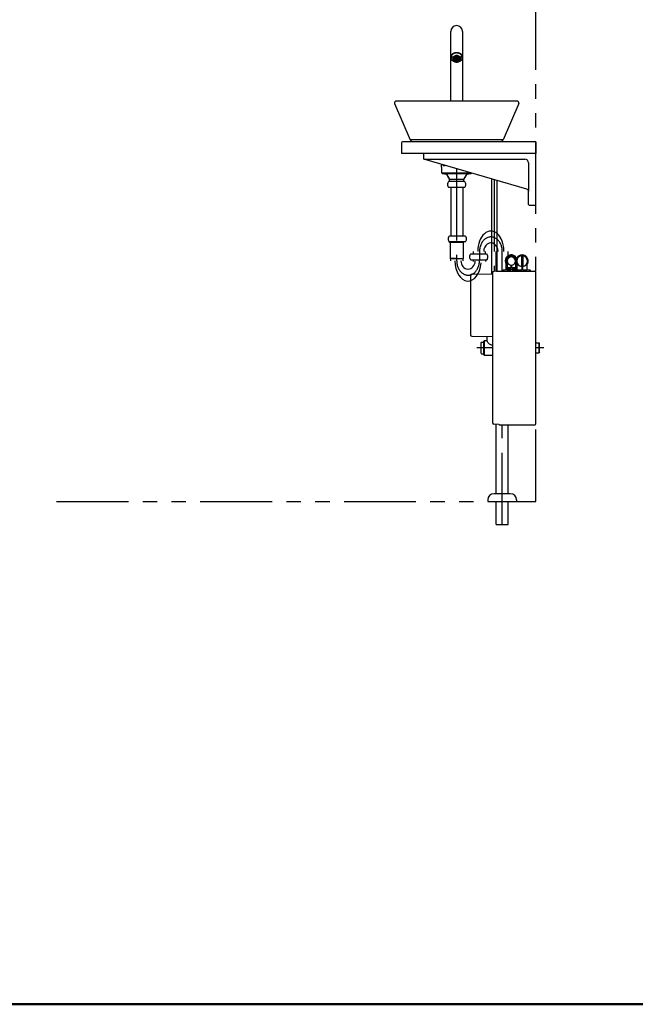
# Model space of a CAD drawing. Units: millimetres. Extents: x -395 to -10, y 7 to 287.
# Drawn here: x -241 to -177, y 10 to 113 of the extents above; entities that cross this region are included whole.
import ezdxf

# ---------------------------------------------------------------- set-up
doc = ezdxf.new("R2010")
doc.units = ezdxf.units.MM
for name, pattern in [('CENTER', [12, 7.5, -1.5, 1.5, -1.5]), ('DASHED', [4.5, 3, -1.5]), ('PHANTOM', [15, 7.5, -1.5, 1.5, -1.5, 1.5, -1.5])]:
    doc.linetypes.add(name, pattern=pattern)
doc.layers.add('AV', color=7, linetype='Continuous')

# ---------------------------------------------------------------- blocks, each defined once
blk = doc.blocks.new('VIS-ULNR3CLN0003')
at = {"color": 20, "linetype": 'Continuous'}
for p, q in [((-200.9, 99.85), (-200.9, 98.75)), ((-200.3, 99.95), (-200.8, 99.95)), ((-186.9, 99.95), (-200.3, 99.95)), ((-186.88, 99.95), (-186.9, 99.95)), ((-186.9, 99.95), (-186.9, 98.75)), ((-186.9, 99.85), (-186.9, 99.95)), ((-186.9, 98.75), (-200.9, 98.75))]:
    blk.add_line(p, q, dxfattribs=at)
blk.add_arc((-200.8, 99.85), 0.1, 90, 180, dxfattribs=at)
blk = doc.blocks.new('VIS-ULNR3CLN0007')
at = {"color": 20, "linetype": 'Continuous'}
for p, q in [((-195.77, 108.77), (-195.77, 111.45)), ((-194.52, 108.77), (-194.52, 111.45)), ((-195.7, 108.9), (-195.7, 108.88)), ((-195.68, 108.92), (-195.69, 108.92)), ((-195.69, 108.92), (-195.69, 108.92)), ((-195.69, 108.92), (-195.69, 108.91)), ((-195.69, 108.91), (-195.69, 108.91)), ((-195.69, 108.91), (-195.69, 108.9)), ((-195.69, 108.9), (-195.69, 108.9)), ((-195.69, 108.9), (-195.69, 108.9)), ((-195.69, 108.9), (-195.69, 108.89)), ((-195.69, 108.89), (-195.69, 108.89)), ((-195.68, 108.93), (-195.68, 108.93)), ((-195.68, 108.93), (-195.68, 108.93)), ((-195.68, 108.93), (-195.68, 108.92)), ((-195.37, 108.9), (-195.43, 108.85)), ((-195.35, 108.86), (-195.41, 108.82)), ((-195.3, 108.93), (-195.37, 108.9)), ((-195.29, 108.89), (-195.35, 108.86)), ((-195.22, 108.95), (-195.3, 108.93)), ((-195.22, 108.91), (-195.29, 108.89)), ((-195.15, 108.96), (-195.22, 108.95)), ((-195.15, 108.92), (-195.22, 108.91)), ((-195.07, 108.95), (-195.15, 108.96)), ((-195.15, 108.92), (-195.07, 108.91)), ((-194.99, 108.93), (-195.07, 108.95)), ((-195.07, 108.91), (-195, 108.89)), ((-195, 108.89), (-194.94, 108.86)), ((-194.93, 108.9), (-194.99, 108.93)), ((-194.94, 108.86), (-194.88, 108.82)), ((-194.87, 108.85), (-194.93, 108.9)), ((-194.61, 108.92), (-194.61, 108.93)), ((-194.61, 108.93), (-194.61, 108.93)), ((-194.61, 108.93), (-194.61, 108.93)), ((-194.6, 108.91), (-194.61, 108.92)), ((-194.61, 108.92), (-194.61, 108.92)), ((-194.61, 108.92), (-194.61, 108.92)), ((-194.6, 108.9), (-194.6, 108.91)), ((-194.6, 108.91), (-194.6, 108.91)), ((-194.6, 108.89), (-194.6, 108.9)), ((-194.6, 108.9), (-194.6, 108.9)), ((-194.6, 108.9), (-194.6, 108.9)), ((-194.6, 108.9), (-194.6, 108.88)), ((-194.6, 108.89), (-194.6, 108.89)), ((-194.52, 104.2), (-194.52, 109.31)), ((-195.77, 108.77), (-195.76, 108.69)), ((-195.77, 108.17), (-195.77, 108.77)), ((-195.77, 104.2), (-195.77, 108.17)), ((-195.76, 108.69), (-195.74, 108.61)), ((-195.74, 108.61), (-195.7, 108.54)), ((-195.7, 108.54), (-195.64, 108.48)), ((-195.65, 108.83), (-195.49, 108.83)), ((-195.64, 108.48), (-195.58, 108.42)), ((-195.58, 108.42), (-195.5, 108.37)), ((-195.52, 108.6), (-195.52, 108.83)), ((-195.51, 108.66), (-195.52, 108.6)), ((-195.52, 108.6), (-195.51, 108.54)), ((-195.49, 108.72), (-195.51, 108.66)), ((-195.51, 108.54), (-195.49, 108.48)), ((-195.5, 108.37), (-195.41, 108.33)), ((-195.45, 108.78), (-195.49, 108.72)), ((-195.49, 108.48), (-195.46, 108.42)), ((-195.37, 108.55), (-195.47, 108.55)), ((-195.37, 108.57), (-195.46, 108.57)), ((-195.37, 108.5), (-195.46, 108.5)), ((-195.46, 108.42), (-195.41, 108.38)), ((-195.41, 108.82), (-195.45, 108.78)), ((-195.41, 108.38), (-195.38, 108.34)), ((-195.41, 108.33), (-195.32, 108.3)), ((-195.37, 108.57), (-195.36, 108.6)), ((-195.37, 108.57), (-195.37, 108.5)), ((-195.36, 108.47), (-195.37, 108.5)), ((-195.36, 108.6), (-195.25, 108.71)), ((-195.36, 108.6), (-195.34, 108.63)), ((-195.22, 108.47), (-195.36, 108.6)), ((-195.33, 108.54), (-195.36, 108.59)), ((-195.34, 108.44), (-195.36, 108.47)), ((-195.34, 108.55), (-195.16, 108.73)), ((-195.34, 108.63), (-195.32, 108.66)), ((-195.32, 108.41), (-195.34, 108.44)), ((-195.14, 108.45), (-195.33, 108.64)), ((-195.28, 108.49), (-195.33, 108.54)), ((-195.32, 108.66), (-195.29, 108.69)), ((-195.29, 108.39), (-195.32, 108.41)), ((-195.31, 108.51), (-195.09, 108.72)), ((-195.08, 108.46), (-195.3, 108.68)), ((-195.29, 108.69), (-195.26, 108.7)), ((-195.26, 108.37), (-195.29, 108.39)), ((-195.22, 108.46), (-195.28, 108.49)), ((-195.26, 108.7), (-195.22, 108.72)), ((-195.26, 108.48), (-195.04, 108.71)), ((-195.22, 108.35), (-195.26, 108.37)), ((-195.03, 108.48), (-195.25, 108.71)), ((-195.22, 108.72), (-195.15, 108.73)), ((-195.15, 108.45), (-195.22, 108.46)), ((-195.15, 108.34), (-195.22, 108.35)), ((-195.21, 108.46), (-194.99, 108.68)), ((-194.99, 108.51), (-195.2, 108.72)), ((-195.07, 108.72), (-195.15, 108.73)), ((-195.15, 108.45), (-194.96, 108.64)), ((-195.15, 108.45), (-195.08, 108.46)), ((-195.15, 108.34), (-195.07, 108.35)), ((-194.95, 108.55), (-195.14, 108.73)), ((-195.08, 108.46), (-195.01, 108.49)), ((-195.03, 108.7), (-195.07, 108.72)), ((-195.07, 108.47), (-194.93, 108.6)), ((-195.07, 108.35), (-195.03, 108.37)), ((-194.93, 108.6), (-195.04, 108.71)), ((-195, 108.69), (-195.03, 108.7)), ((-195.03, 108.37), (-195, 108.39)), ((-195.01, 108.49), (-194.96, 108.54)), ((-194.97, 108.66), (-195, 108.69)), ((-195, 108.39), (-194.97, 108.41)), ((-194.98, 108.3), (-194.88, 108.33)), ((-194.95, 108.63), (-194.97, 108.66)), ((-194.97, 108.41), (-194.95, 108.44)), ((-194.96, 108.54), (-194.93, 108.59)), ((-194.93, 108.6), (-194.95, 108.63)), ((-194.95, 108.44), (-194.93, 108.47)), ((-194.92, 108.57), (-194.93, 108.6)), ((-194.93, 108.47), (-194.92, 108.5)), ((-194.92, 108.57), (-194.83, 108.57)), ((-194.92, 108.57), (-194.92, 108.5)), ((-194.92, 108.55), (-194.83, 108.55)), ((-194.92, 108.5), (-194.83, 108.5)), ((-194.88, 108.38), (-194.92, 108.34)), ((-194.88, 108.82), (-194.84, 108.78)), ((-194.84, 108.42), (-194.88, 108.38)), ((-194.88, 108.33), (-194.79, 108.37)), ((-194.84, 108.78), (-194.8, 108.72)), ((-194.8, 108.48), (-194.84, 108.42)), ((-194.8, 108.83), (-194.65, 108.83)), ((-194.8, 108.72), (-194.78, 108.66)), ((-194.78, 108.54), (-194.8, 108.48)), ((-194.79, 108.37), (-194.71, 108.42)), ((-194.78, 108.6), (-194.78, 108.83)), ((-194.78, 108.66), (-194.78, 108.6)), ((-194.78, 108.6), (-194.78, 108.54)), ((-194.71, 108.42), (-194.65, 108.48)), ((-194.65, 108.48), (-194.59, 108.54)), ((-194.59, 108.54), (-194.55, 108.61)), ((-194.55, 108.61), (-194.53, 108.69)), ((-194.53, 108.69), (-194.52, 108.77)), ((-194.52, 108.17), (-194.52, 108.77))]:
    blk.add_line(p, q, dxfattribs=at)
at = {"color": 6, "linetype": 'Continuous'}
for p, q in [((-195.72, 108.77), (-195.77, 108.77)), ((-194.52, 108.77), (-194.57, 108.77))]:
    blk.add_line(p, q, dxfattribs=at)
at = {"color": 0, "linetype": 'Continuous'}
for p, q in [((-201.64, 103.94), (-200, 100.15)), ((-188.85, 104.2), (-201.45, 104.2)), ((-188.66, 103.94), (-190.29, 100.15)), ((-199.8, 99.95), (-200, 100.15)), ((-190.29, 100.15), (-200, 100.15)), ((-190.5, 99.95), (-199.8, 99.95)), ((-190.5, 99.95), (-190.29, 100.15))]:
    blk.add_line(p, q, dxfattribs=at)
at = {"color": 160, "linetype": 'Continuous'}
blk.add_line((-188.85, 104.2), (-188.85, 104.2), dxfattribs=at)
at = {"color": 20, "linetype": 'Continuous'}
for centre, radius, start, end in [((-195.15, 111.45), 0.625, 0, 180), ((-195.15, 111.45), 0.625, 0, 180), ((-195.38, 108.77), 0.388, 157.0962, 179.8652), ((-195.32, 108.74), 0.457, 136.5503, 156.9491), ((-195.36, 108.77), 0.357, 157.0962, 179.8652), ((-195.36, 108.77), 0.357, 158.1598, 183.5227), ((-195.65, 108.88), 0.05, 166.2783, 270), ((-195.31, 108.74), 0.421, 136.5503, 156.9491), ((-195.23, 108.66), 0.577, 119.1267, 136.5781), ((-195.23, 108.67), 0.531, 119.1267, 136.5781), ((-195.17, 108.54), 0.706, 103.9805, 119.2242), ((-195.49, 108.93), 0.1, 270, 312.3506), ((-195.17, 108.56), 0.65, 103.9805, 119.2242), ((-195.15, 108.46), 0.791, 89.9486, 104.0856), ((-195.15, 108.49), 0.727, 89.9486, 104.0856), ((-195.15, 108.46), 0.791, 75.9144, 90.0514), ((-195.15, 108.49), 0.727, 75.9144, 90.0514), ((-195.13, 108.56), 0.65, 60.7758, 76.0195), ((-195.12, 108.54), 0.706, 60.7758, 76.0195), ((-194.8, 108.93), 0.1, 227.6494, 270), ((-195.07, 108.67), 0.531, 43.4219, 60.8733), ((-195.06, 108.66), 0.577, 43.4219, 60.8733), ((-194.99, 108.74), 0.421, 23.0509, 43.4497), ((-194.65, 108.88), 0.05, 270, 13.7217), ((-194.97, 108.74), 0.457, 23.0509, 43.4497), ((-194.93, 108.77), 0.357, 0.1348, 22.9038), ((-194.93, 108.77), 0.357, 356.4773, 21.8402), ((-194.91, 108.77), 0.388, 0.1348, 22.9038), ((-195.36, 108.77), 0.366, 183.9434, 208.9712), ((-195.28, 108.81), 0.454, 209.0998, 230.7606), ((-195.19, 108.92), 0.591, 230.6976, 248.8172), ((-195.22, 108.54), 0.243, 159.3341, 179.9377), ((-195.22, 108.54), 0.243, 180.0623, 200.6659), ((-195.2, 108.53), 0.265, 139.8078, 159.2514), ((-195.2, 108.54), 0.265, 200.7486, 220.1922), ((-195.17, 108.5), 0.302, 121.9842, 139.8026), ((-195.17, 108.57), 0.302, 220.1974, 238.0158), ((-195.15, 108.47), 0.341, 105.589, 122.0311), ((-195.15, 108.6), 0.341, 237.9689, 254.411), ((-195.15, 108.45), 0.366, 89.9641, 105.6564), ((-195.15, 108.62), 0.366, 254.3436, 270.0359), ((-195.15, 108.45), 0.366, 74.3436, 90.0359), ((-195.15, 108.62), 0.366, 269.9641, 285.6564), ((-195.14, 108.47), 0.341, 57.9689, 74.411), ((-195.14, 108.6), 0.341, 285.589, 302.0311), ((-195.12, 108.5), 0.302, 40.1974, 58.0158), ((-195.12, 108.57), 0.302, 301.9842, 319.8026), ((-195.09, 108.53), 0.265, 20.7486, 40.1922), ((-195.1, 108.92), 0.591, 291.1828, 309.3024), ((-195.09, 108.54), 0.265, 319.8078, 339.2514), ((-195.07, 108.54), 0.243, 0.0623, 20.6659), ((-195.07, 108.54), 0.243, 339.3341, 359.9377), ((-195.01, 108.81), 0.454, 309.2394, 330.9002), ((-194.94, 108.77), 0.366, 331.0288, 356.0566)]:
    blk.add_arc(centre, radius, start, end, dxfattribs=at)
at = {"color": 0, "linetype": 'Continuous'}
for centre, start, end in [((-201.45, 104), 90, 198.4093), ((-188.85, 104), 341.5907, 90)]:
    blk.add_arc(centre, 0.2, start, end, dxfattribs=at)
blk = doc.blocks.new('VIS-ULNR3CLN0008')
at = {"color": 20, "linetype": 'Continuous'}
for p, q in [((-198.6, 98.73), (-198.6, 98.19)), ((-198.35, 98.75), (-198.57, 98.75)), ((-186.92, 98.75), (-198.35, 98.75)), ((-186.9, 94.8), (-186.9, 98.73)), ((-198.6, 98.2), (-198.6, 98.19)), ((-198.55, 98.15), (-198.35, 98.15)), ((-198.35, 98.15), (-191.9, 98.15)), ((-191.9, 98.15), (-188.65, 98.15)), ((-188.65, 98.15), (-188.05, 98.15)), ((-187.65, 97.75), (-187.65, 94.8)), ((-187.65, 93.4), (-187.65, 94.8)), ((-186.9, 93.38), (-186.9, 94.8)), ((-187.6, 93.35), (-186.92, 93.35))]:
    blk.add_line(p, q, dxfattribs=at)
at = {"color": 0, "linetype": 'Continuous'}
blk.add_line((-187.83, 95.01), (-198.56, 98.14), dxfattribs=at)
at = {"color": 20, "linetype": 'Continuous'}
for centre, radius, start, end in [((-198.57, 98.73), 0.025, 90, 180), ((-186.92, 98.73), 0.025, 360, 90), ((-198.55, 98.2), 0.05, 180, 270), ((-188.05, 97.75), 0.4, 360, 90), ((-187.6, 93.4), 0.05, 180, 270), ((-186.92, 93.38), 0.025, 270, 360)]:
    blk.add_arc(centre, radius, start, end, dxfattribs=at)
at = {"color": 0, "linetype": 'Continuous'}
for centre, radius, start, end in [((-198.55, 98.19), 0.05, 180, 253.7097), ((-187.9, 94.77), 0.25, 360, 73.7097)]:
    blk.add_arc(centre, radius, start, end, dxfattribs=at)
at = {"color": 20, "linetype": 'Continuous'}
for points in [[(-192.02, 98.15), (-192.02, 98.15), (-192.02, 98.15), (-192.01, 98.15), (-192.01, 98.15), (-192.01, 98.15), (-192.01, 98.15), (-192, 98.15), (-192, 98.15), (-192, 98.15), (-191.99, 98.15), (-191.99, 98.15), (-191.99, 98.15), (-191.98, 98.15), (-191.98, 98.15), (-191.98, 98.15), (-191.97, 98.15), (-191.97, 98.15), (-191.97, 98.15), (-191.96, 98.15), (-191.96, 98.15), (-191.96, 98.15), (-191.95, 98.15), (-191.95, 98.15), (-191.95, 98.15), (-191.94, 98.15), (-191.94, 98.15), (-191.94, 98.15), (-191.93, 98.15), (-191.93, 98.15), (-191.93, 98.15), (-191.92, 98.15), (-191.92, 98.15), (-191.92, 98.15), (-191.91, 98.15), (-191.91, 98.15), (-191.91, 98.15), (-191.9, 98.15), (-191.9, 98.15), (-191.9, 98.15), (-191.89, 98.15), (-191.89, 98.15), (-191.89, 98.15), (-191.88, 98.15), (-191.88, 98.15), (-191.88, 98.15), (-191.87, 98.15), (-191.87, 98.15), (-191.87, 98.15), (-191.86, 98.15), (-191.86, 98.15), (-191.86, 98.15), (-191.85, 98.15), (-191.85, 98.15), (-191.85, 98.15), (-191.84, 98.15), (-191.84, 98.15), (-191.84, 98.15), (-191.84, 98.15), (-191.83, 98.15), (-191.83, 98.15), (-191.83, 98.15), (-191.82, 98.15), (-191.82, 98.15), (-191.82, 98.15), (-191.81, 98.15), (-191.81, 98.15), (-191.81, 98.15), (-191.8, 98.15), (-191.8, 98.15), (-191.8, 98.15), (-191.79, 98.15), (-191.79, 98.15), (-191.79, 98.15), (-191.78, 98.15), (-191.78, 98.15), (-191.78, 98.15), (-191.77, 98.15), (-191.77, 98.15), (-191.77, 98.15)], [(-188.77, 98.15), (-188.77, 98.15), (-188.77, 98.15), (-188.76, 98.15), (-188.76, 98.15), (-188.76, 98.15), (-188.76, 98.15), (-188.75, 98.15), (-188.75, 98.15), (-188.75, 98.15), (-188.74, 98.15), (-188.74, 98.15), (-188.74, 98.15), (-188.73, 98.15), (-188.73, 98.15), (-188.73, 98.15), (-188.72, 98.15), (-188.72, 98.15), (-188.72, 98.15), (-188.71, 98.15), (-188.71, 98.15), (-188.71, 98.15), (-188.7, 98.15), (-188.7, 98.15), (-188.7, 98.15), (-188.69, 98.15), (-188.69, 98.15), (-188.69, 98.15), (-188.68, 98.15), (-188.68, 98.15), (-188.68, 98.15), (-188.67, 98.15), (-188.67, 98.15), (-188.67, 98.15), (-188.66, 98.15), (-188.66, 98.15), (-188.66, 98.15), (-188.65, 98.15), (-188.65, 98.15), (-188.65, 98.15), (-188.64, 98.15), (-188.64, 98.15), (-188.64, 98.15), (-188.63, 98.15), (-188.63, 98.15), (-188.63, 98.15), (-188.62, 98.15), (-188.62, 98.15), (-188.62, 98.15), (-188.61, 98.15), (-188.61, 98.15), (-188.61, 98.15), (-188.6, 98.15), (-188.6, 98.15), (-188.6, 98.15), (-188.59, 98.15), (-188.59, 98.15), (-188.59, 98.15), (-188.59, 98.15), (-188.58, 98.15), (-188.58, 98.15), (-188.58, 98.15), (-188.57, 98.15), (-188.57, 98.15), (-188.57, 98.15), (-188.56, 98.15), (-188.56, 98.15), (-188.56, 98.15), (-188.55, 98.15), (-188.55, 98.15), (-188.55, 98.15), (-188.54, 98.15), (-188.54, 98.15), (-188.54, 98.15), (-188.53, 98.15), (-188.53, 98.15), (-188.53, 98.15), (-188.52, 98.15), (-188.52, 98.15), (-188.52, 98.15)]]:
    blk.add_open_spline(points, degree=3, knots=[0, 0, 0, 0, 0.0031637, 0.0063341, 0.0095111, 0.0126947, 0.015885, 0.0190819, 0.0222855, 0.0254956, 0.0287123, 0.0319356, 0.0351654, 0.0384017, 0.0416448, 0.0448935, 0.0481452, 0.0513986, 0.0546538, 0.0579105, 0.0611689, 0.064429, 0.0676906, 0.0709539, 0.0742187, 0.0774851, 0.0807531, 0.0840227, 0.0872938, 0.0905665, 0.0938408, 0.0971166, 0.100394, 0.103673, 0.1069536, 0.1102359, 0.1135197, 0.1168052, 0.1200923, 0.1233811, 0.1266715, 0.1299637, 0.1332575, 0.1365531, 0.1398504, 0.1431495, 0.1464503, 0.1497529, 0.1530563, 0.156357, 0.1596527, 0.1629438, 0.1662303, 0.1695122, 0.1727896, 0.1760625, 0.1793307, 0.1825944, 0.1858536, 0.1891082, 0.1923582, 0.1956036, 0.1988444, 0.2020806, 0.2053122, 0.2085391, 0.2117612, 0.2149787, 0.2181915, 0.2213995, 0.2246027, 0.2278012, 0.2309948, 0.2341837, 0.2373677, 0.2405468, 0.2437211, 0.2468906, 0.2500552, 0.2500552, 0.2500552, 0.2500552], dxfattribs=at)
blk = doc.blocks.new('VIS-ULNR3CLN0012')
at = {"color": 0, "linetype": 'Continuous'}
for p, q in [((-190, 87.53), (-190, 87.53)), ((-190, 86.62), (-190, 87.52)), ((-190, 87.5), (-190, 87.5)), ((-189.87, 87.55), (-189.97, 87.55)), ((-189.97, 87.48), (-189.87, 87.48)), ((-189.87, 87.55), (-189.85, 87.53)), ((-189.87, 87.55), (-189.87, 87.55)), ((-189.85, 87.5), (-189.87, 87.48)), ((-189.87, 87.48), (-189.87, 86.82)), ((-189.85, 87.53), (-189.85, 87.5)), ((-189.85, 87.53), (-189.85, 87.53)), ((-189.85, 87.5), (-189.85, 87.5)), ((-189.27, 88.04), (-189.63, 88.04)), ((-189.63, 88.04), (-189.63, 88.04)), ((-189.48, 88.02), (-189.48, 87.94)), ((-189.41, 87.94), (-189.41, 88.02)), ((-189.02, 87.55), (-189.05, 87.53)), ((-189.05, 87.53), (-189.05, 87.53)), ((-189.05, 87.53), (-189.05, 87.5)), ((-189.05, 87.5), (-189.02, 87.48)), ((-189.05, 87.5), (-189.05, 87.5)), ((-189.03, 87.44), (-189.03, 87.45)), ((-188.92, 87.55), (-189.02, 87.55)), ((-189.02, 87.55), (-189.02, 87.55)), ((-189.02, 87.48), (-188.92, 87.48)), ((-188.92, 87.43), (-189.02, 87.43)), ((-189.02, 87.41), (-189.02, 86.82)), ((-188.92, 87.43), (-188.9, 87.42)), ((-188.92, 87.43), (-188.92, 87.43)), ((-188.91, 87.62), (-188.9, 87.62)), ((-188.9, 87.62), (-188.9, 86.62)), ((-188.9, 87.42), (-188.9, 87.42)), ((-188.23, 88.07), (-188.41, 88.07)), ((-188.38, 88.06), (-188.38, 86.97)), ((-188.25, 88.06), (-188.25, 86.97)), ((-191.4, 86.28), (-191.4, 70.67)), ((-191.01, 86.45), (-191.26, 86.43)), ((-191.01, 86.45), (-187, 86.45)), ((-190.33, 86.49), (-190.33, 86.51)), ((-190.32, 86.48), (-187.45, 86.48)), ((-189.89, 86.61), (-190.02, 86.6)), ((-190.02, 86.6), (-190.02, 86.6)), ((-189.51, 86.82), (-189.97, 86.82)), ((-189.97, 86.74), (-189.51, 86.74)), ((-189.89, 86.61), (-189.51, 86.61)), ((-189.87, 86.74), (-189.87, 86.64)), ((-189.51, 86.61), (-189.51, 86.61)), ((-189.48, 87.07), (-189.48, 86.84)), ((-189.48, 86.72), (-189.48, 86.64)), ((-189.41, 86.84), (-189.41, 87.07)), ((-189.41, 86.64), (-189.41, 86.72)), ((-188.92, 86.82), (-189.38, 86.82)), ((-189.38, 86.74), (-188.92, 86.74)), ((-189.38, 86.61), (-189, 86.61)), ((-189.38, 86.61), (-189.38, 86.61)), ((-189.02, 86.74), (-189.02, 86.63)), ((-189, 86.61), (-188.87, 86.6)), ((-188.84, 86.6), (-188.38, 86.6)), ((-188.82, 86.63), (-188.82, 87.25)), ((-188.56, 86.49), (-188.56, 86.51)), ((-188.37, 86.96), (-188.38, 86.96)), ((-188.38, 86.96), (-188.38, 86.96)), ((-188.38, 86.96), (-188.38, 86.96)), ((-188.38, 86.96), (-188.38, 86.96)), ((-188.38, 86.96), (-188.38, 86.96)), ((-188.38, 86.96), (-188.38, 86.96)), ((-188.38, 86.96), (-188.38, 86.96)), ((-188.38, 86.6), (-188.38, 86.6)), ((-188.37, 86.95), (-188.37, 86.96)), ((-188.36, 86.95), (-188.37, 86.95)), ((-188.36, 86.94), (-188.36, 86.95)), ((-188.36, 86.95), (-188.36, 86.95)), ((-188.36, 86.93), (-188.36, 86.94)), ((-188.36, 86.93), (-188.36, 86.63)), ((-188.28, 86.93), (-188.28, 86.63)), ((-188.26, 86.96), (-188.26, 86.96)), ((-188.26, 86.96), (-188.26, 86.96)), ((-188.26, 86.6), (-187.8, 86.6)), ((-187.82, 87.26), (-187.82, 87.26)), ((-187.82, 87.25), (-187.82, 86.63)), ((-187.43, 86.51), (-187.43, 86.49)), ((-186.9, 86.35), (-186.9, 86.35)), ((-186.9, 70.53), (-186.9, 86.35)), ((-190.76, 70.48), (-191.26, 70.52)), ((-190.75, 70.49), (-190.75, 70.5)), ((-190.75, 70.49), (-190.75, 70.48)), ((-190.72, 70.45), (-186.97, 70.45)), ((-186.9, 70.53), (-186.9, 70.53))]:
    blk.add_line(p, q, dxfattribs=at)
for centre, radius, start, end in [((-189.45, 87.52), 0.638, 18.8461, 210.3748), ((-189.45, 87.52), 0.55, 10.4757, 180), ((-189.97, 87.53), 0.025, 90, 178.6357), ((-189.45, 87.52), 0.55, 178.6357, 181.3643), ((-189.97, 87.5), 0.025, 181.3643, 270), ((-189.45, 87.52), 0.425, 95.0621, 174.9379), ((-189.45, 87.52), 0.425, 185.0621, 354.9379), ((-189.62, 88.02), 0.0125, 90, 109.2331), ((-189.47, 88.02), 0.015, 90, 180), ((-189.42, 88.02), 0.015, 0, 90), ((-189.45, 87.52), 0.425, 5.0621, 84.9379), ((-189.27, 88.02), 0.0125, 70.7669, 90), ((-189.17, 87.41), 0.15, 0, 10.8659), ((-188.92, 87.53), 0.025, 1.3643, 90), ((-188.92, 87.5), 0.025, 270, 358.6357), ((-189.45, 87.52), 0.55, 358.6357, 1.3643), ((-188.32, 87.52), 0.638, 321.6565, 152.0967), ((-188.32, 87.52), 0.562, 99.3668, 263.9922), ((-188.32, 87.52), 0.562, 276.0078, 80.6332), ((-191.25, 86.28), 0.15, 94.9757, 180), ((-190.28, 86.51), 0.05, 99.7408, 180), ((-190.32, 86.49), 0.015, 180, 270), ((-189.45, 81.63), 5, 96.5706, 99.7408), ((-190.02, 86.62), 0.025, 275.6582, 0), ((-189.97, 86.79), 0.025, 90, 180), ((-189.97, 86.77), 0.025, 180, 270), ((-189.89, 86.64), 0.025, 275.6582, 0), ((-189.51, 87.07), 0.025, 0, 82.0164), ((-189.51, 86.84), 0.025, 270, 0), ((-189.51, 86.72), 0.025, 0, 90), ((-189.51, 86.64), 0.025, 270, 0), ((-189.38, 87.07), 0.025, 97.9836, 180), ((-189.38, 86.84), 0.025, 180, 270), ((-189.38, 86.72), 0.025, 90, 180), ((-189.38, 86.64), 0.025, 180, 270), ((-189.01, 86.63), 0.015, 180, 264.3418), ((-188.92, 86.79), 0.025, 0, 90), ((-188.92, 86.77), 0.025, 270, 0), ((-188.32, 87.52), 0.638, 205.2116, 218.3435), ((-188.87, 86.62), 0.025, 180, 263.4294), ((-189.45, 81.63), 5, 80.2592, 83.4294), ((-188.84, 86.63), 0.025, 275.9971, 0), ((-188.61, 86.51), 0.05, 0, 80.2592), ((-188.57, 86.49), 0.015, 270, 0), ((-188.38, 86.63), 0.025, 270, 0), ((-188.26, 86.93), 0.025, 96.1069, 180), ((-188.26, 86.63), 0.025, 180, 270), ((-187.79, 86.63), 0.025, 180, 264.0029), ((-188.32, 81.63), 5, 80.2592, 84.0029), ((-187.48, 86.51), 0.05, 0, 80.2592), ((-187.45, 86.49), 0.015, 270, 0), ((-187, 86.35), 0.1, 0, 90), ((-191.25, 70.67), 0.15, 180, 265), ((-190.76, 70.49), 0.015, 265, 0), ((-190.72, 70.48), 0.025, 180, 270), ((-186.97, 70.53), 0.075, 270, 0)]:
    blk.add_arc(centre, radius, start, end, dxfattribs=at)
blk = doc.blocks.new('VIS-ULNR3CLN0017')
at = {"color": 0, "linetype": 'Continuous'}
for p, q in [((-191.52, 96.09), (-191.52, 86.18)), ((-190.97, 95.93), (-190.97, 86.45)), ((-193.72, 85.99), (-193.72, 79.83)), ((-193.58, 86.14), (-191.4, 86.18)), ((-193.58, 79.68), (-191.4, 79.64)), ((-192.27, 79.2), (-192.32, 79.15)), ((-192.32, 77.75), (-192.32, 79.15)), ((-192.1, 79.2), (-192.27, 79.2)), ((-192.27, 79.2), (-192.27, 77.7)), ((-191.95, 79.35), (-191.95, 79.65)), ((-191.93, 79.11), (-191.95, 79.2)), ((-191.89, 79.02), (-191.93, 79.11)), ((-186.9, 77.08), (-186.9, 79.83)), ((-192.62, 79), (-192.62, 77.93)), ((-192.57, 79.05), (-192.32, 79.05)), ((-191.83, 78.94), (-191.89, 79.02)), ((-191.74, 78.86), (-191.83, 78.94)), ((-191.64, 78.8), (-191.74, 78.86)), ((-191.52, 78.76), (-191.64, 78.8)), ((-191.4, 78.73), (-191.52, 78.76)), ((-186.9, 78.98), (-186.55, 78.98)), ((-186.55, 77.95), (-186.55, 78.98)), ((-186.49, 78.92), (-186.55, 78.98)), ((-186.49, 78.01), (-186.49, 78.92)), ((-192.55, 77.85), (-192.32, 77.85)), ((-192.32, 77.75), (-192.27, 77.7)), ((-192.27, 77.7), (-191.4, 77.7)), ((-186.9, 77.95), (-186.55, 77.95)), ((-186.49, 78.01), (-186.55, 77.95))]:
    blk.add_line(p, q, dxfattribs=at)
at = {"color": 0, "linetype": 'CENTER'}
for p, q in [((-191.25, 96.01), (-191.25, 86.43)), ((-191.4, 78.45), (-193.03, 78.45)), ((-186.06, 78.45), (-186.9, 78.45))]:
    blk.add_line(p, q, dxfattribs=at)
at = {"color": 0, "linetype": 'Continuous'}
for centre, radius, start, end in [((-193.57, 85.99), 0.15, 91, 180), ((-193.57, 79.83), 0.15, 180, 269), ((-192.1, 79.35), 0.15, 270, 360), ((-192.57, 79), 0.05, 90, 180), ((-192.55, 77.93), 0.075, 180, 270)]:
    blk.add_arc(centre, radius, start, end, dxfattribs=at)
blk = doc.blocks.new('VIS-ULNR3CLN0025')
at = {"color": 112, "linetype": 'Continuous'}
for p, q in [((-196.6, 97.56), (-196.6, 97.57)), ((-196.44, 97.49), (-196.44, 97.49)), ((-196.4, 97.49), (-196.4, 97.49))]:
    blk.add_line(p, q, dxfattribs=at)
for centre, radius, start, end in [((-196.53, 97.56), 0.065, 180, 253.3984), ((-196.42, 97.93), 0.45, 253.3984, 258.463), ((-196.42, 97.93), 0.45, 258.4537, 264.4979), ((-196.42, 97.93), 0.441, 267.6603, 272.3397), ((-196.42, 97.93), 0.45, 275.5021, 281.1833)]:
    blk.add_arc(centre, radius, start, end, dxfattribs=at)
for centre, major_axis, ratio, start_param, end_param in [((-196.44, 97.93), (0, 0.449), 0.906308, 3.071403, 3.116199), ((-196.45, 97.93), (0, 0.449), 0.422618, 3.153436, 3.211782), ((-196.41, 97.93), (0, -0.449), 0.906308, 0.025394, 0.070189), ((-196.39, 97.93), (0, -0.449), 0.422618, 6.212996, 6.271342)]:
    blk.add_ellipse(centre, major_axis=major_axis, ratio=ratio, start_param=start_param, end_param=end_param, dxfattribs=at)
blk = doc.blocks.new('VIS-ULNR3CLN0026')
at = {"color": 0}
blk.add_blockref('VIS-ULNR3CLN0025', (0, 0), dxfattribs=at)
blk = doc.blocks.new('VIS-ULNR3CLN0027')
at = {"color": 112, "linetype": 'Continuous'}
for p, q in [((-193.62, 96.67), (-196.68, 96.67)), ((-194.06, 96.61), (-196.23, 96.61)), ((-195.81, 95.8), (-195.88, 95.8)), ((-195.81, 95.8), (-195.84, 95.8)), ((-195.81, 95.8), (-195.83, 95.8)), ((-195.81, 95.8), (-195.83, 95.8)), ((-194.45, 95.8), (-194.48, 95.8)), ((-194.45, 95.8), (-194.48, 95.8)), ((-194.41, 95.8), (-194.48, 95.8)), ((-194.45, 95.8), (-194.48, 95.8)), ((-194.41, 96.02), (-194.47, 96.02))]:
    blk.add_line(p, q, dxfattribs=at)
at = {"color": 40, "linetype": 'CENTER'}
for p, q in [((-195.15, 97.15), (-195.15, 96.23)), ((-195.15, 96.5), (-195.15, 94.9))]:
    blk.add_line(p, q, dxfattribs=at)
at = {"color": 6, "linetype": 'Continuous'}
for p, q in [((-194.47, 96.02), (-195.88, 96.02)), ((-194.48, 95.8), (-195.81, 95.8))]:
    blk.add_line(p, q, dxfattribs=at)
at = {"color": 112, "linetype": 'Continuous'}
for points in [[(-196.76, 97.62), (-196.76, 97.6), (-196.76, 97.58), (-196.76, 97.56), (-196.76, 97.54), (-196.75, 97.52), (-196.75, 97.51), (-196.75, 97.49), (-196.75, 97.47), (-196.75, 97.45), (-196.75, 97.43), (-196.75, 97.41), (-196.75, 97.39), (-196.75, 97.37), (-196.75, 97.36), (-196.75, 97.34), (-196.74, 97.32), (-196.74, 97.3), (-196.74, 97.28), (-196.74, 97.26), (-196.74, 97.24), (-196.74, 97.22), (-196.74, 97.2), (-196.74, 97.19), (-196.74, 97.17), (-196.74, 97.15), (-196.74, 97.13), (-196.74, 97.11), (-196.73, 97.09), (-196.73, 97.07), (-196.73, 97.05), (-196.73, 97.03), (-196.73, 97.02), (-196.73, 97), (-196.73, 96.98), (-196.73, 96.96), (-196.73, 96.94), (-196.73, 96.92), (-196.73, 96.9), (-196.72, 96.88), (-196.72, 96.86), (-196.72, 96.85), (-196.72, 96.83), (-196.72, 96.81), (-196.72, 96.79), (-196.72, 96.77), (-196.72, 96.75), (-196.72, 96.73)], [(-196.72, 96.73), (-196.72, 96.73), (-196.72, 96.73), (-196.72, 96.73), (-196.72, 96.72), (-196.72, 96.72), (-196.72, 96.72), (-196.72, 96.72), (-196.72, 96.72), (-196.71, 96.71), (-196.71, 96.71), (-196.71, 96.71), (-196.71, 96.71), (-196.71, 96.71), (-196.71, 96.7), (-196.71, 96.7), (-196.71, 96.7), (-196.71, 96.7), (-196.71, 96.7), (-196.71, 96.69), (-196.7, 96.69), (-196.7, 96.69), (-196.7, 96.69), (-196.7, 96.69), (-196.7, 96.69), (-196.7, 96.68), (-196.7, 96.68), (-196.69, 96.68), (-196.69, 96.68), (-196.69, 96.68), (-196.69, 96.68), (-196.69, 96.68), (-196.69, 96.67), (-196.68, 96.67), (-196.68, 96.67), (-196.68, 96.67), (-196.68, 96.67), (-196.68, 96.67), (-196.67, 96.67), (-196.67, 96.67), (-196.67, 96.67), (-196.67, 96.67), (-196.67, 96.66), (-196.66, 96.66), (-196.66, 96.66), (-196.66, 96.66), (-196.66, 96.66), (-196.66, 96.66), (-196.65, 96.66), (-196.65, 96.66), (-196.65, 96.66)], [(-196.65, 96.66), (-196.64, 96.66), (-196.63, 96.66), (-196.63, 96.66), (-196.62, 96.66), (-196.61, 96.66), (-196.6, 96.66), (-196.59, 96.66), (-196.59, 96.65), (-196.58, 96.65), (-196.57, 96.65), (-196.56, 96.65), (-196.55, 96.65), (-196.55, 96.65), (-196.54, 96.65), (-196.53, 96.65), (-196.52, 96.65), (-196.51, 96.65), (-196.51, 96.65), (-196.5, 96.64), (-196.49, 96.64), (-196.48, 96.64), (-196.47, 96.64), (-196.47, 96.64), (-196.46, 96.64), (-196.45, 96.64), (-196.44, 96.64), (-196.44, 96.64), (-196.43, 96.64), (-196.42, 96.64), (-196.41, 96.63), (-196.4, 96.63), (-196.4, 96.63), (-196.39, 96.63), (-196.38, 96.63), (-196.37, 96.63), (-196.36, 96.63), (-196.36, 96.63), (-196.35, 96.63), (-196.34, 96.63), (-196.33, 96.63), (-196.32, 96.63), (-196.32, 96.62), (-196.31, 96.62), (-196.3, 96.62), (-196.29, 96.62), (-196.28, 96.62), (-196.28, 96.62), (-196.27, 96.62), (-196.26, 96.62), (-196.25, 96.62)], [(-195.89, 96.04), (-195.89, 96.05), (-195.9, 96.06), (-195.91, 96.07), (-195.91, 96.08), (-195.92, 96.09), (-195.92, 96.1), (-195.93, 96.11), (-195.94, 96.12), (-195.94, 96.13), (-195.95, 96.15), (-195.96, 96.16), (-195.96, 96.17), (-195.97, 96.18), (-195.97, 96.19), (-195.98, 96.2), (-195.99, 96.21), (-195.99, 96.22), (-196, 96.23), (-196, 96.24), (-196.01, 96.25), (-196.02, 96.26), (-196.02, 96.28), (-196.03, 96.29), (-196.04, 96.3), (-196.04, 96.31), (-196.05, 96.32), (-196.05, 96.33), (-196.06, 96.34), (-196.07, 96.35), (-196.07, 96.36), (-196.08, 96.37), (-196.08, 96.38), (-196.09, 96.39), (-196.1, 96.41), (-196.1, 96.42), (-196.11, 96.43), (-196.12, 96.44), (-196.12, 96.45), (-196.13, 96.46), (-196.13, 96.47), (-196.14, 96.48), (-196.15, 96.49), (-196.15, 96.5), (-196.16, 96.51), (-196.16, 96.52), (-196.17, 96.54), (-196.18, 96.55), (-196.18, 96.56), (-196.19, 96.57), (-196.19, 96.58)], [(-196.19, 96.58), (-196.19, 96.57), (-196.18, 96.56), (-196.18, 96.55), (-196.17, 96.54), (-196.16, 96.52), (-196.16, 96.51), (-196.15, 96.5), (-196.15, 96.49), (-196.14, 96.48), (-196.13, 96.47), (-196.13, 96.46), (-196.12, 96.45), (-196.12, 96.44), (-196.11, 96.43), (-196.1, 96.42), (-196.1, 96.41), (-196.09, 96.39), (-196.08, 96.38), (-196.08, 96.37), (-196.07, 96.36), (-196.07, 96.35), (-196.06, 96.34), (-196.05, 96.33), (-196.05, 96.32), (-196.04, 96.31), (-196.04, 96.3), (-196.03, 96.29), (-196.02, 96.28), (-196.02, 96.26), (-196.01, 96.25), (-196, 96.24), (-196, 96.23), (-195.99, 96.22), (-195.99, 96.21), (-195.98, 96.2), (-195.97, 96.19), (-195.97, 96.18), (-195.96, 96.17), (-195.96, 96.16), (-195.95, 96.15), (-195.94, 96.13), (-195.94, 96.12), (-195.93, 96.11), (-195.92, 96.1), (-195.92, 96.09), (-195.91, 96.08), (-195.91, 96.07), (-195.9, 96.06), (-195.89, 96.05), (-195.89, 96.04)], [(-194.1, 96.58), (-194.1, 96.57), (-194.11, 96.56), (-194.12, 96.55), (-194.12, 96.54), (-194.13, 96.53), (-194.13, 96.51), (-194.14, 96.5), (-194.15, 96.49), (-194.15, 96.48), (-194.16, 96.47), (-194.16, 96.46), (-194.17, 96.45), (-194.18, 96.44), (-194.18, 96.43), (-194.19, 96.42), (-194.2, 96.41), (-194.2, 96.39), (-194.21, 96.38), (-194.21, 96.37), (-194.22, 96.36), (-194.23, 96.35), (-194.23, 96.34), (-194.24, 96.33), (-194.24, 96.32), (-194.25, 96.31), (-194.26, 96.3), (-194.26, 96.29), (-194.27, 96.28), (-194.27, 96.26), (-194.28, 96.25), (-194.29, 96.24), (-194.29, 96.23), (-194.3, 96.22), (-194.31, 96.21), (-194.31, 96.2), (-194.32, 96.19), (-194.32, 96.18), (-194.33, 96.17), (-194.34, 96.16), (-194.34, 96.15), (-194.35, 96.13), (-194.35, 96.12), (-194.36, 96.11), (-194.37, 96.1), (-194.37, 96.09), (-194.38, 96.08), (-194.39, 96.07), (-194.39, 96.06), (-194.4, 96.05), (-194.4, 96.04)], [(-194.4, 96.04), (-194.4, 96.05), (-194.39, 96.06), (-194.39, 96.07), (-194.38, 96.08), (-194.37, 96.09), (-194.37, 96.1), (-194.36, 96.11), (-194.35, 96.12), (-194.35, 96.13), (-194.34, 96.15), (-194.34, 96.16), (-194.33, 96.17), (-194.32, 96.18), (-194.32, 96.19), (-194.31, 96.2), (-194.31, 96.21), (-194.3, 96.22), (-194.29, 96.23), (-194.29, 96.24), (-194.28, 96.25), (-194.27, 96.26), (-194.27, 96.28), (-194.26, 96.29), (-194.26, 96.3), (-194.25, 96.31), (-194.24, 96.32), (-194.24, 96.33), (-194.23, 96.34), (-194.23, 96.35), (-194.22, 96.36), (-194.21, 96.37), (-194.21, 96.38), (-194.2, 96.39), (-194.2, 96.41), (-194.19, 96.42), (-194.18, 96.43), (-194.18, 96.44), (-194.17, 96.45), (-194.16, 96.46), (-194.16, 96.47), (-194.15, 96.48), (-194.15, 96.49), (-194.14, 96.5), (-194.13, 96.51), (-194.13, 96.53), (-194.12, 96.54), (-194.12, 96.55), (-194.11, 96.56), (-194.1, 96.57), (-194.1, 96.58)], [(-194.04, 96.62), (-194.03, 96.62), (-194.02, 96.62), (-194.02, 96.62), (-194.01, 96.62), (-194, 96.62), (-193.99, 96.62), (-193.98, 96.62), (-193.98, 96.62), (-193.97, 96.63), (-193.96, 96.63), (-193.95, 96.63), (-193.94, 96.63), (-193.94, 96.63), (-193.93, 96.63), (-193.92, 96.63), (-193.91, 96.63), (-193.9, 96.63), (-193.9, 96.63), (-193.89, 96.63), (-193.88, 96.63), (-193.87, 96.64), (-193.86, 96.64), (-193.86, 96.64), (-193.85, 96.64), (-193.84, 96.64), (-193.83, 96.64), (-193.82, 96.64), (-193.82, 96.64), (-193.81, 96.64), (-193.8, 96.64), (-193.79, 96.64), (-193.78, 96.65), (-193.78, 96.65), (-193.77, 96.65), (-193.76, 96.65), (-193.75, 96.65), (-193.74, 96.65), (-193.74, 96.65), (-193.73, 96.65), (-193.72, 96.65), (-193.71, 96.65), (-193.7, 96.65), (-193.7, 96.66), (-193.69, 96.66), (-193.68, 96.66), (-193.67, 96.66), (-193.66, 96.66), (-193.66, 96.66), (-193.65, 96.66), (-193.64, 96.66)], [(-193.64, 96.66), (-193.64, 96.66), (-193.64, 96.66), (-193.63, 96.66), (-193.63, 96.66), (-193.63, 96.66), (-193.63, 96.66), (-193.63, 96.66), (-193.62, 96.67), (-193.62, 96.67), (-193.62, 96.67), (-193.62, 96.67), (-193.62, 96.67), (-193.61, 96.67), (-193.61, 96.67), (-193.61, 96.67), (-193.61, 96.67), (-193.61, 96.67), (-193.61, 96.67), (-193.6, 96.68), (-193.6, 96.68), (-193.6, 96.68), (-193.6, 96.68), (-193.6, 96.68), (-193.6, 96.68), (-193.59, 96.68), (-193.59, 96.69), (-193.59, 96.69), (-193.59, 96.69), (-193.59, 96.69)], [(-195.89, 96.04), (-195.89, 96.04), (-195.89, 96.04), (-195.89, 96.03), (-195.89, 96.03), (-195.89, 96.03), (-195.89, 96.03), (-195.89, 96.03), (-195.89, 96.03), (-195.88, 96.03), (-195.88, 96.03), (-195.88, 96.03), (-195.88, 96.03), (-195.88, 96.03), (-195.88, 96.03), (-195.88, 96.03), (-195.88, 96.03), (-195.88, 96.02), (-195.88, 96.02), (-195.88, 96.02), (-195.88, 96.02), (-195.88, 96.02), (-195.88, 96.02), (-195.88, 96.02), (-195.88, 96.02), (-195.88, 96.02), (-195.88, 96.02), (-195.88, 96.02), (-195.88, 96.02), (-195.88, 96.02), (-195.88, 96.02), (-195.88, 96.01), (-195.88, 96.01), (-195.88, 96.01), (-195.88, 96.01), (-195.88, 96.01), (-195.88, 96.01), (-195.88, 96.01), (-195.88, 96.01), (-195.88, 96.01), (-195.88, 96.01), (-195.88, 96.01), (-195.88, 96.01), (-195.88, 96.01), (-195.88, 96), (-195.88, 96), (-195.88, 96), (-195.88, 96), (-195.88, 96), (-195.88, 96), (-195.88, 96)], [(-195.88, 95.8), (-195.88, 96)], [(-194.41, 96), (-194.41, 96), (-194.41, 96), (-194.41, 96), (-194.41, 96), (-194.41, 96), (-194.41, 96), (-194.41, 96.01), (-194.41, 96.01), (-194.41, 96.01), (-194.41, 96.01), (-194.41, 96.01), (-194.41, 96.01), (-194.41, 96.01), (-194.41, 96.01), (-194.41, 96.01), (-194.41, 96.01), (-194.41, 96.01), (-194.41, 96.01), (-194.41, 96.01), (-194.41, 96.02), (-194.41, 96.02), (-194.41, 96.02), (-194.41, 96.02), (-194.41, 96.02), (-194.41, 96.02), (-194.41, 96.02), (-194.41, 96.02), (-194.41, 96.02), (-194.41, 96.02), (-194.41, 96.02), (-194.41, 96.02), (-194.41, 96.02), (-194.41, 96.02), (-194.41, 96.03), (-194.41, 96.03), (-194.41, 96.03), (-194.41, 96.03), (-194.41, 96.03), (-194.41, 96.03), (-194.41, 96.03), (-194.41, 96.03), (-194.41, 96.03), (-194.41, 96.03), (-194.41, 96.03), (-194.41, 96.03), (-194.41, 96.03), (-194.41, 96.03), (-194.4, 96.04), (-194.4, 96.04), (-194.4, 96.04)], [(-194.41, 95.8), (-194.41, 96)]]:
    blk.add_lwpolyline(points, dxfattribs=at)
for centre, start, end in [((-196.26, 96.54), 29.1692, 83.6669), ((-194.03, 96.54), 96.314, 150.5466)]:
    blk.add_arc(centre, 0.075, start, end, dxfattribs=at)
blk = doc.blocks.new('VIS-ULNR3CLN0028')
at = {"color": 0}
for name in ['VIS-ULNR3CLN0027', 'VIS-ULNR3CLN0026']:
    blk.add_blockref(name, (0, 0), dxfattribs=at)
blk = doc.blocks.new('VIS-ULNR3CLN0029')
at = {"color": 112, "linetype": 'Continuous'}
blk.add_line((-192.65, 98.75), (-197.65, 98.75), dxfattribs=at)
at = {"color": 160, "linetype": 'DASHED'}
for points in [[(-197.57, 98.11), (-197.57, 98.11), (-197.57, 98.11), (-197.57, 98.11), (-197.57, 98.11), (-197.57, 98.11), (-197.57, 98.11), (-197.57, 98.11), (-197.57, 98.11), (-197.57, 98.11), (-197.57, 98.11), (-197.57, 98.11), (-197.57, 98.11), (-197.57, 98.11), (-197.57, 98.11), (-197.57, 98.11), (-197.57, 98.11), (-197.57, 98.11), (-197.57, 98.11), (-197.57, 98.11), (-197.57, 98.11), (-197.57, 98.11), (-197.57, 98.11), (-197.57, 98.11), (-197.57, 98.11), (-197.57, 98.11), (-197.57, 98.11), (-197.57, 98.11), (-197.57, 98.11), (-197.57, 98.11), (-197.57, 98.11), (-197.57, 98.11), (-197.57, 98.11), (-197.57, 98.1), (-197.57, 98.1), (-197.57, 98.1), (-197.57, 98.1), (-197.57, 98.1), (-197.57, 98.1), (-197.57, 98.1), (-197.57, 98.1), (-197.57, 98.1), (-197.57, 98.1), (-197.57, 98.1), (-197.57, 98.1), (-197.56, 98.1), (-197.56, 98.1), (-197.56, 98.1), (-197.56, 98.1), (-197.56, 98.1), (-197.56, 98.1)], [(-192.73, 98.1), (-192.73, 98.1), (-192.73, 98.1), (-192.73, 98.1), (-192.73, 98.1), (-192.73, 98.1), (-192.73, 98.1), (-192.73, 98.1), (-192.73, 98.1), (-192.73, 98.1), (-192.73, 98.1), (-192.73, 98.1), (-192.73, 98.1), (-192.72, 98.1), (-192.72, 98.1), (-192.72, 98.1), (-192.72, 98.1), (-192.72, 98.1), (-192.72, 98.11), (-192.72, 98.11), (-192.72, 98.11), (-192.72, 98.11), (-192.72, 98.11), (-192.72, 98.11), (-192.72, 98.11), (-192.72, 98.11), (-192.72, 98.11), (-192.72, 98.11), (-192.72, 98.11), (-192.72, 98.11), (-192.72, 98.11), (-192.72, 98.11), (-192.72, 98.11), (-192.72, 98.11), (-192.72, 98.11), (-192.72, 98.11), (-192.72, 98.11), (-192.72, 98.11), (-192.72, 98.11), (-192.72, 98.11), (-192.72, 98.11), (-192.72, 98.11), (-192.72, 98.11), (-192.72, 98.11), (-192.72, 98.11), (-192.72, 98.11), (-192.72, 98.11), (-192.72, 98.11), (-192.72, 98.11), (-192.72, 98.11), (-192.72, 98.11)]]:
    blk.add_lwpolyline(points, dxfattribs=at)
at = {"color": 112, "linetype": 'Continuous'}
for points in [[(-196.89, 98.11), (-196.89, 98.11), (-196.89, 98.11), (-196.89, 98.11), (-196.89, 98.11), (-196.89, 98.11), (-196.89, 98.11), (-196.89, 98.11), (-196.89, 98.11), (-196.89, 98.11), (-196.89, 98.11), (-196.89, 98.11), (-196.89, 98.11), (-196.89, 98.11), (-196.89, 98.11), (-196.89, 98.11), (-196.89, 98.11), (-196.89, 98.11), (-196.89, 98.11), (-196.89, 98.11), (-196.89, 98.11), (-196.89, 98.11), (-196.89, 98.11), (-196.89, 98.11), (-196.89, 98.11), (-196.89, 98.11), (-196.89, 98.11), (-196.89, 98.11), (-196.89, 98.11), (-196.89, 98.11), (-196.89, 98.11), (-196.89, 98.11), (-196.89, 98.11), (-196.89, 98.1), (-196.89, 98.1), (-196.89, 98.1), (-196.89, 98.1), (-196.89, 98.1), (-196.89, 98.1), (-196.89, 98.1), (-196.89, 98.1), (-196.89, 98.1), (-196.89, 98.1), (-196.89, 98.1), (-196.89, 98.1), (-196.88, 98.1), (-196.88, 98.1), (-196.88, 98.1), (-196.88, 98.1), (-196.88, 98.1), (-196.88, 98.1)], [(-193.41, 98.1), (-193.41, 98.1), (-193.41, 98.1), (-193.41, 98.1), (-193.41, 98.1), (-193.41, 98.1), (-193.41, 98.1), (-193.41, 98.1), (-193.41, 98.1), (-193.41, 98.1), (-193.41, 98.1), (-193.41, 98.1), (-193.41, 98.1), (-193.41, 98.1), (-193.4, 98.1), (-193.4, 98.1), (-193.4, 98.1), (-193.4, 98.1), (-193.4, 98.11), (-193.4, 98.11), (-193.4, 98.11), (-193.4, 98.11), (-193.4, 98.11), (-193.4, 98.11), (-193.4, 98.11), (-193.4, 98.11), (-193.4, 98.11), (-193.4, 98.11), (-193.4, 98.11), (-193.4, 98.11), (-193.4, 98.11), (-193.4, 98.11), (-193.4, 98.11), (-193.4, 98.11), (-193.4, 98.11), (-193.4, 98.11), (-193.4, 98.11), (-193.4, 98.11), (-193.4, 98.11), (-193.4, 98.11), (-193.4, 98.11), (-193.4, 98.11), (-193.4, 98.11), (-193.4, 98.11), (-193.4, 98.11), (-193.4, 98.11), (-193.4, 98.11), (-193.4, 98.11), (-193.4, 98.11), (-193.4, 98.11), (-193.4, 98.11)]]:
    blk.add_lwpolyline(points, dxfattribs=at)
blk = doc.blocks.new('VIS-ULNR3CLN0030')
at = {"color": 20, "linetype": 'CENTER'}
for p, q in [((-195.15, 97.15), (-195.15, 87.55)), ((-192.77, 88.53), (-192.77, 87.55)), ((-190.4, 86.45), (-190.4, 88.53)), ((-190.4, 60.03), (-190.4, 70.45))]:
    blk.add_line(p, q, dxfattribs=at)
at = {"color": 20, "linetype": 'Continuous'}
for p, q in [((-194.32, 95.8), (-195.97, 95.8)), ((-194.32, 95.2), (-195.97, 95.2)), ((-195.77, 95.2), (-195.77, 90.13)), ((-194.52, 95.2), (-194.52, 90.13)), ((-195.95, 89.57), (-195.95, 89.53)), ((-195.95, 89.53), (-195.9, 89.48)), ((-194.25, 90.13), (-195.9, 90.13)), ((-194.25, 89.53), (-195.9, 89.53)), ((-195.9, 89.48), (-194.4, 89.48)), ((-195.82, 89.48), (-195.82, 87.8)), ((-194.48, 89.48), (-194.48, 87.8)), ((-194.4, 89.48), (-194.35, 89.53)), ((-193.4, 88.26), (-193.4, 88.53)), ((-192.15, 88.26), (-192.15, 88.53)), ((-191.02, 86.45), (-191.02, 88.53)), ((-189.77, 88.07), (-189.77, 88.53)), ((-195.27, 87.8), (-195.73, 87.8)), ((-195.65, 87.8), (-194.56, 87.8)), ((-194.52, 87.64), (-194.52, 87.55)), ((-193.67, 88.26), (-192.02, 88.26)), ((-193.67, 87.66), (-192.02, 87.66)), ((-193.52, 87.62), (-193.57, 87.66)), ((-192.02, 87.62), (-193.52, 87.62)), ((-191.97, 87.67), (-192.02, 87.62)), ((-191.97, 87.71), (-191.97, 87.67)), ((-191.02, 63.25), (-191.02, 70.5)), ((-189.77, 63.25), (-189.77, 70.45)), ((-189.55, 63.25), (-191.25, 63.25)), ((-191.9, 62.6), (-191.9, 62.45)), ((-191.9, 62.45), (-188.9, 62.45)), ((-191.02, 60.03), (-191.02, 62.45)), ((-189.77, 60.03), (-189.77, 62.45)), ((-188.9, 62.6), (-188.9, 62.45))]:
    blk.add_line(p, q, dxfattribs=at)
at = {"color": 0, "linetype": 'CENTER'}
blk.add_line((-192.77, 88.53), (-192.77, 88.13), dxfattribs=at)
at = {"color": 0, "linetype": 'Continuous'}
for p, q in [((-195.77, 87.55), (-195.77, 87.64)), ((-191.02, 60.03), (-189.77, 60.03))]:
    blk.add_line(p, q, dxfattribs=at)
at = {"color": 20, "linetype": 'Continuous'}
for centre, radius, start, end in [((-195.71, 95.5), 0.4, 131.4096, 228.5904), ((-194.58, 95.5), 0.4, 311.4096, 48.5904), ((-195.64, 89.83), 0.4, 131.4096, 228.5904), ((-194.51, 89.83), 0.4, 311.4096, 48.5904), ((-195.63, 87.8), 0.185, 180, 210.0405), ((-195.92, 87.64), 0.15, 360, 30.0405), ((-194.37, 87.64), 0.15, 149.9595, 180), ((-194.66, 87.8), 0.185, 329.9595, 360), ((-193.41, 87.96), 0.4, 131.4096, 228.5904), ((-193.26, 87.63), 0.185, 183.0986, 208.8417), ((-192.29, 87.63), 0.185, 329.3551, 356.9014), ((-192.28, 87.96), 0.4, 311.4096, 48.5904), ((-191.25, 62.6), 0.65, 90, 180), ((-189.55, 62.6), 0.65, 360, 90)]:
    blk.add_arc(centre, radius, start, end, dxfattribs=at)
at = {"color": 0, "linetype": 'Continuous'}
for centre, start, end in [((-193.55, 87.47), 355.4353, 28.8417), ((-192, 87.46), 149.3551, 177.8639)]:
    blk.add_arc(centre, 0.15, start, end, dxfattribs=at)
for centre, major_axis, ratio, end_param in [((-191.58, 88.53), (0, 2.12), 0.642857, 7.853982), ((-191.58, 88.53), (0, 0.875), 0.852941, 7.853982), ((-193.96, 87.55), (0, -2.12), 0.644364, 7.743731), ((-193.96, 87.55), (0, -0.873), 0.853764, 7.815241)]:
    blk.add_ellipse(centre, major_axis=major_axis, ratio=ratio, start_param=4.712389, end_param=end_param, dxfattribs=at)
at = {"color": 0, "linetype": 'CENTER'}
for centre, major_axis, ratio in [((-191.58, 88.53), (0, 1.5), 0.791666), ((-193.96, 87.55), (0, -1.5), 0.792748)]:
    blk.add_ellipse(centre, major_axis=major_axis, ratio=ratio, start_param=4.712389, end_param=7.853982, dxfattribs=at)
at = {"color": 0}
for name in ['VIS-ULNR3CLN0029', 'VIS-ULNR3CLN0028']:
    blk.add_blockref(name, (0, 0), dxfattribs=at)
blk = doc.blocks.new('VIS-ULNR3CLN0031')
at = {"color": 0}
blk.add_blockref('VIS-ULNR3CLN0030', (0, 0), dxfattribs=at)
blk = doc.blocks.new('VIS-ULNR3CLN0001')
at = {"color": 0, "linetype": 'Continuous', "lineweight": 50}
blk.add_line((-395, 10), (-10, 10), dxfattribs=at)

msp = doc.modelspace()

# ---------------------------------------------------------------- linework, layer by layer
at = {"color": 20, "linetype": 'PHANTOM'}
for p, q in [((-186.9, 62.45), (-186.9, 164.95)), ((-236.9, 62.45), (-186.9, 62.45))]:
    msp.add_line(p, q, dxfattribs=at)

# ---------------------------------------------------------------- block references
at = {"color": 7}
for name in ['VIS-ULNR3CLN0007', 'VIS-ULNR3CLN0003', 'VIS-ULNR3CLN0008', 'VIS-ULNR3CLN0031', 'VIS-ULNR3CLN0017', 'VIS-ULNR3CLN0012']:
    msp.add_blockref(name, (0, 0), dxfattribs=at)
at = {"layer": 'AV', "color": 7}
msp.add_blockref('VIS-ULNR3CLN0001', (0, 0), dxfattribs=at)

doc.saveas('drawing.dxf')
